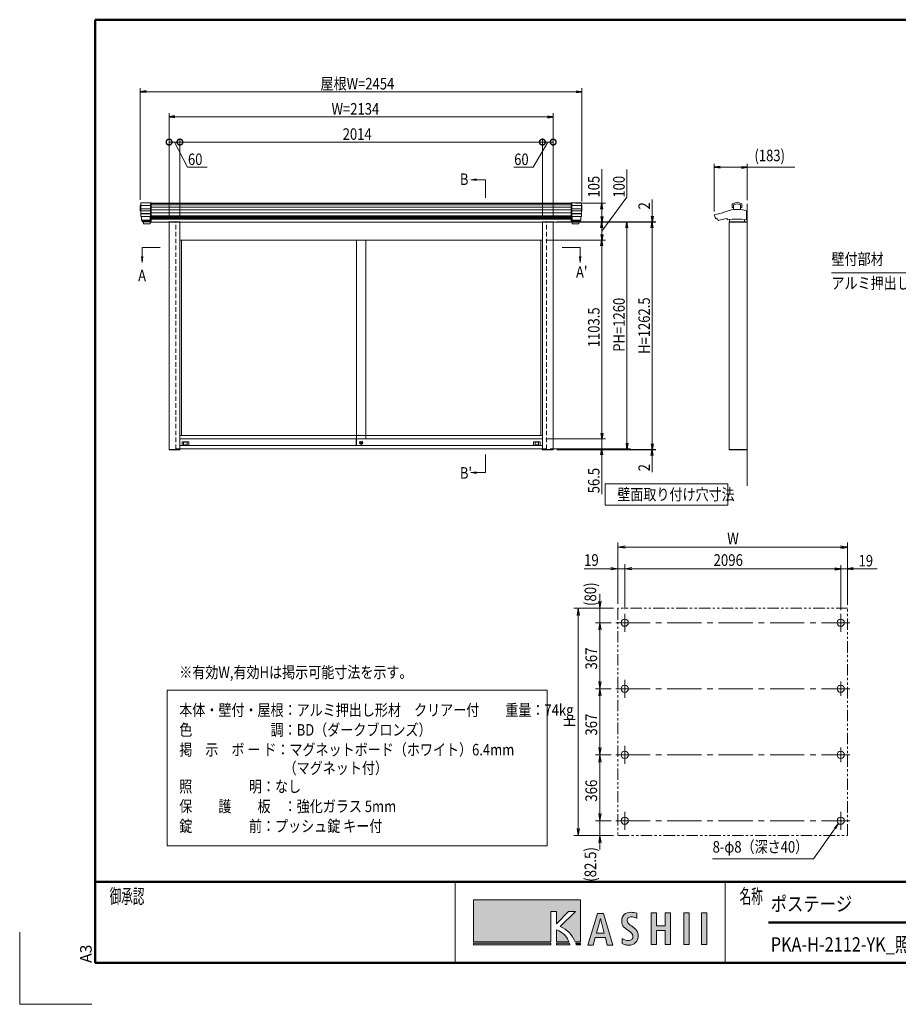
# Model space of a CAD drawing. Extents: x -4320 to 4100, y -3000 to 2960.
# Drawn here: x -4320 to 562, y -3000 to 2470 of the extents above; entities that cross this region are included whole.
import ezdxf
from ezdxf.enums import TextEntityAlignment as Align

# ---------------------------------------------------------------- set-up
doc = ezdxf.new("R2010")
doc.units = 0
doc.header["$LTSCALE"] = 20
for name, pattern in [('CENTER2', [28.575, 19.05, -3.175, 3.175, -3.175]), ('DASHED2', [9.525, 6.35, -3.175]), ('PHANTOM2', [31.75, 15.875, -3.175, 3.175, -3.175, 3.175, -3.175])]:
    doc.linetypes.add(name, pattern=pattern)
doc.layers.get('0').update_dxf_attribs({"linetype": 'CONTINUOUS'})
for name, color, linetype, lineweight in [('AM_0', 7, 'CONTINUOUS', 20), ('AM_1', 41, 'CONTINUOUS', 50), ('AM_2', 121, 'CONTINUOUS', 9), ('AM_5', 3, 'CONTINUOUS', 9), ('AM_6', 2, 'CONTINUOUS', 9), ('AM_7', 4, 'CENTER2', 9), ('CONT_M_4', 4, 'CONTINUOUS', 20), ('CONT_S_2', 2, 'CONTINUOUS', 9), ('CONT_S_4', 4, 'CONTINUOUS', 9)]:
    doc.layers.add(name, color=color, linetype=linetype, lineweight=lineweight)
doc.layers.add('AM_CL', color=1, linetype='CONTINUOUS', lineweight=9, plot=False)
doc.layers.add('AM_VIEWS', color=1, linetype='CONTINUOUS', lineweight=9, plot=False)
doc.styles.get("Standard").update_dxf_attribs({"font": 'romans.shx', "width": 0.83, "bigfont": 'extfont.shx'})

msp = doc.modelspace()

# ---------------------------------------------------------------- hatches: boundary and pattern name
at = {"layer": 'AM_6'}
h = msp.add_hatch(color=256, dxfattribs=at)
edge = h.paths.add_edge_path()
edge.add_line((-1369.1, -2652.4), (-1369.1, -2483.7))
edge.add_line((-1369.1, -2483.7), (-1337, -2483.7))
edge.add_line((-1337, -2483.7), (-1337, -2553.8))
edge.add_line((-1337, -2553.8), (-1271, -2483.7))
edge.add_line((-1271, -2483.7), (-1231.4, -2483.7))
edge.add_line((-1231.4, -2483.7), (-1316.3, -2568.6))
edge.add_spline(control_points=[(-1316.3, -2568.6), (-1278.6, -2583.1), (-1251, -2613.4), (-1234, -2652.4)], knot_values=[9, 9, 9, 9, 9.872369, 9.872369, 9.872369, 9.872369], degree=3, periodic=0)
edge.add_line((-1234, -2652.4), (-1204.4, -2652.4))
edge.add_line((-1204.4, -2652.4), (-1204.4, -2420))
edge.add_line((-1204.4, -2420), (-1798.7, -2420))
edge.add_line((-1798.7, -2420), (-1798.7, -2652.4))
edge.add_line((-1798.7, -2652.4), (-1369.1, -2652.4))
h = msp.add_hatch(color=256, dxfattribs=at)
h.paths.add_polyline_path([(-1109.5, -2494.9), (-1163.3, -2671.8), (-1134.3, -2671.8), (-1123, -2629.1), (-1065.8, -2629.1), (-1055, -2671.8), (-1024.1, -2671.8), (-1075.5, -2494.9)])
h.paths.add_polyline_path([(-1116, -2604.1), (-1093.3, -2523.9), (-1072.3, -2604.1)], flags=16)
h = msp.add_hatch(color=256, dxfattribs=at)
edge = h.paths.add_edge_path()
edge.add_spline(control_points=[(-937.6, -2646.1), (-943.1, -2646.1), (-948.6, -2645.3), (-954.1, -2643.5)], knot_values=[19, 19, 19, 19, 20, 20, 20, 20], degree=3, periodic=0)
edge.add_spline(control_points=[(-954.1, -2643.5), (-959.7, -2641.8), (-965.3, -2639.1), (-971.1, -2635.7), (-971.1, -2635.7), (-971.7, -2635.4), (-972.2, -2635.1)], knot_values=[20, 20, 20, 20, 21, 21, 21, 21.5, 21.5, 21.5, 21.5], degree=3, periodic=0)
edge.add_spline(control_points=[(-972.2, -2635.1), (-972.8, -2634.7), (-973.3, -2634.4), (-973.3, -2634.4), (-973.3, -2634.4), (-973.3, -2663), (-973.3, -2663)], knot_values=[21.5, 21.5, 21.5, 21.5, 22, 22, 22, 23, 23, 23, 23], degree=3, periodic=0)
edge.add_spline(control_points=[(-973.3, -2663), (-967.9, -2665.7), (-962, -2667.7), (-955.6, -2669.2)], knot_values=[23, 23, 23, 23, 24, 24, 24, 24], degree=3, periodic=0)
edge.add_spline(control_points=[(-955.6, -2669.2), (-949.2, -2670.7), (-942.7, -2671.5), (-936.2, -2671.5)], knot_values=[24, 24, 24, 24, 25, 25, 25, 25], degree=3, periodic=0)
edge.add_spline(control_points=[(-936.2, -2671.5), (-920.4, -2671.5), (-907.5, -2666.6), (-897.7, -2656.7)], knot_values=[25, 25, 25, 25, 26, 26, 26, 26], degree=3, periodic=0)
edge.add_spline(control_points=[(-897.7, -2656.7), (-887.8, -2646.9), (-882.9, -2634), (-882.9, -2618.1)], knot_values=[26, 26, 26, 26, 27, 27, 27, 27], degree=3, periodic=0)
edge.add_spline(control_points=[(-882.9, -2618.1), (-882.9, -2599.5), (-894.4, -2582.4), (-917.4, -2566.5)], knot_values=[27, 27, 27, 27, 28, 28, 28, 28], degree=3, periodic=0)
edge.add_spline(control_points=[(-917.4, -2566.5), (-918.5, -2565.8), (-919.3, -2565.2), (-919.8, -2564.9)], knot_values=[0, 0, 0, 0, 1, 1, 1, 1], degree=3, periodic=0)
edge.add_spline(control_points=[(-919.8, -2564.9), (-930.5, -2557.7), (-937.3, -2552.1), (-940.3, -2548.1)], knot_values=[1, 1, 1, 1, 2, 2, 2, 2], degree=3, periodic=0)
edge.add_spline(control_points=[(-944.8, -2534.8), (-944.8, -2539.7), (-943.3, -2544.1), (-940.3, -2548.1)], knot_values=[2, 2, 2, 2, 3, 3, 3, 3], degree=3, periodic=0)
edge.add_spline(control_points=[(-944.8, -2534.8), (-944.8, -2528.2), (-942.7, -2523.1), (-938.6, -2519.5)], knot_values=[3, 3, 3, 3, 4, 4, 4, 4], degree=3, periodic=0)
edge.add_spline(control_points=[(-938.6, -2519.5), (-934.5, -2515.9), (-928.6, -2514.2), (-920.8, -2514.2)], knot_values=[4, 4, 4, 4, 5, 5, 5, 5], degree=3, periodic=0)
edge.add_spline(control_points=[(-920.8, -2514.2), (-916.7, -2514.2), (-912.3, -2514.8), (-907.5, -2516)], knot_values=[5, 5, 5, 5, 6, 6, 6, 6], degree=3, periodic=0)
edge.add_spline(control_points=[(-907.5, -2516), (-902.8, -2517.3), (-897.7, -2519.1), (-892.4, -2521.5), (-892.4, -2521.5), (-892, -2521.6), (-891.7, -2521.8)], knot_values=[6, 6, 6, 6, 7, 7, 7, 7.5, 7.5, 7.5, 7.5], degree=3, periodic=0)
edge.add_spline(control_points=[(-891.7, -2521.8), (-891.3, -2522), (-891, -2522.1), (-891, -2522.1), (-891, -2522.1), (-891, -2494.4), (-891, -2494.4)], knot_values=[7.5, 7.5, 7.5, 7.5, 8, 8, 8, 9, 9, 9, 9], degree=3, periodic=0)
edge.add_spline(control_points=[(-891, -2494.4), (-896.2, -2492.6), (-901.5, -2491.2), (-906.9, -2490.2)], knot_values=[9, 9, 9, 9, 10, 10, 10, 10], degree=3, periodic=0)
edge.add_spline(control_points=[(-906.9, -2490.2), (-912.3, -2489.3), (-917.7, -2488.8), (-923, -2488.8)], knot_values=[10, 10, 10, 10, 11, 11, 11, 11], degree=3, periodic=0)
edge.add_spline(control_points=[(-923, -2488.8), (-939.1, -2488.8), (-951.8, -2493.2), (-961.1, -2502)], knot_values=[11, 11, 11, 11, 12, 12, 12, 12], degree=3, periodic=0)
edge.add_spline(control_points=[(-961.1, -2502), (-970.5, -2510.9), (-975.2, -2522.8), (-975.2, -2537.7)], knot_values=[12, 12, 12, 12, 13, 13, 13, 13], degree=3, periodic=0)
edge.add_spline(control_points=[(-975.2, -2537.7), (-975.2, -2547.6), (-972.9, -2556.1), (-968.3, -2563.3)], knot_values=[13, 13, 13, 13, 14, 14, 14, 14], degree=3, periodic=0)
edge.add_spline(control_points=[(-968.3, -2563.3), (-963.8, -2570.5), (-955.3, -2578.3), (-942.9, -2586.8)], knot_values=[14, 14, 14, 14, 15, 15, 15, 15], degree=3, periodic=0)
edge.add_spline(control_points=[(-942.9, -2586.8), (-941.6, -2587.6), (-939.8, -2588.9), (-937.4, -2590.5)], knot_values=[15, 15, 15, 15, 16, 16, 16, 16], degree=3, periodic=0)
edge.add_spline(control_points=[(-937.4, -2590.5), (-920.7, -2601.7), (-912.4, -2612.7), (-912.4, -2623.5)], knot_values=[16, 16, 16, 16, 17, 17, 17, 17], degree=3, periodic=0)
edge.add_spline(control_points=[(-912.4, -2623.5), (-912.4, -2630.4), (-914.7, -2635.9), (-919.2, -2639.9)], knot_values=[17, 17, 17, 17, 18, 18, 18, 18], degree=3, periodic=0)
edge.add_spline(control_points=[(-919.2, -2639.9), (-923.7, -2644.1), (-929.9, -2646.1), (-937.6, -2646.1)], knot_values=[18, 18, 18, 18, 19, 19, 19, 19], degree=3, periodic=0)
for points in [[(-781.5, -2668.6), (-781.5, -2590.3), (-733.9, -2590.3), (-733.9, -2668.6), (-704.5, -2668.6), (-704.5, -2491.7), (-733.9, -2491.7), (-733.9, -2563.9), (-781.5, -2563.9), (-781.5, -2491.7), (-811, -2491.7), (-811, -2668.6)], [(-601, -2668.6), (-601, -2491.7), (-630.4, -2491.7), (-630.4, -2668.6)], [(-501.3, -2668.6), (-501.3, -2491.7), (-530.8, -2491.7), (-530.8, -2668.6)], [(-1369.1, -2660.3), (-1798.7, -2660.3), (-1798.7, -2670), (-1369.1, -2670)]]:
    msp.add_hatch(color=256, dxfattribs=at).paths.add_polyline_path(points)
h = msp.add_hatch(color=256, dxfattribs=at)
edge = h.paths.add_edge_path()
edge.add_spline(control_points=[(-1268.2, -2652.4), (-1276.1, -2632.4), (-1294.7, -2601.7), (-1337, -2586.2)], knot_values=[2.298553, 2.298553, 2.298553, 2.298553, 3, 3, 3, 3], degree=3, periodic=0)
edge.add_line((-1337, -2586.2), (-1337, -2652.4))
edge.add_line((-1337, -2652.4), (-1268.2, -2652.4))
h = msp.add_hatch(color=256, dxfattribs=at)
edge = h.paths.add_edge_path()
edge.add_spline(control_points=[(-1262.9, -2670), (-1263.2, -2668.3), (-1263.9, -2664.9), (-1265.3, -2660.3)], knot_values=[2, 2, 2, 2, 2.19593, 2.19593, 2.19593, 2.19593], degree=3, periodic=0)
edge.add_line((-1265.3, -2660.3), (-1337, -2660.3))
edge.add_line((-1337, -2660.3), (-1337, -2670))
edge.add_line((-1337, -2670), (-1262.9, -2670))
h = msp.add_hatch(color=256, dxfattribs=at)
edge = h.paths.add_edge_path()
edge.add_line((-1204.4, -2670), (-1204.4, -2660.3))
edge.add_line((-1204.4, -2660.3), (-1230.7, -2660.3))
edge.add_spline(control_points=[(-1230.7, -2660.3), (-1229.5, -2663.5), (-1228.3, -2666.7), (-1227.2, -2670)], knot_values=[9.931106, 9.931106, 9.931106, 9.931106, 10, 10, 10, 10], degree=3, periodic=0)
edge.add_line((-1227.1, -2670), (-1204.4, -2670))

# ---------------------------------------------------------------- linework, layer by layer
at = {"color": 0, "linetype": 'ByBlock', "lineweight": -2}
for p, q in [((-3617.7, 2075.3), (-3649.8, 2070)), ((-3617.7, 2064.7), (-3649.8, 2070)), ((-3649.8, 2070), (-3617.7, 2070)), ((-1227.7, 2075.3), (-1195.8, 2070)), ((-1227.7, 2064.7), (-1195.8, 2070)), ((-1195.8, 2070), (-1227.7, 2070)), ((-3457.8, 1935.3), (-3489.8, 1930)), ((-3457.8, 1924.7), (-3489.8, 1930)), ((-3489.8, 1930), (-3457.8, 1930)), ((-1387.8, 1935.3), (-1355.8, 1930)), ((-1387.8, 1924.7), (-1355.8, 1930)), ((-1355.8, 1930), (-1387.8, 1930)), ((-428.4, 1655.3), (-460.4, 1650)), ((-428.4, 1644.7), (-460.4, 1650)), ((-460.4, 1650), (-428.4, 1650)), ((-309.7, 1655.3), (-277.7, 1650)), ((-309.7, 1644.7), (-277.7, 1650)), ((-277.7, 1650), (-309.7, 1650)), ((-1091.1, 1418), (-1085.7, 1450)), ((-1080.4, 1418), (-1085.7, 1450)), ((-1085.7, 1450), (-1085.7, 1418)), ((-1091.1, 1377), (-1085.7, 1345)), ((-1080.4, 1377), (-1085.7, 1345)), ((-1085.7, 1345), (-1085.7, 1377)), ((-811.1, 1379), (-805.7, 1347)), ((-800.4, 1379), (-805.7, 1347)), ((-805.7, 1347), (-805.7, 1379)), ((-1091.1, 1313), (-1085.7, 1345)), ((-1091.1, 1313), (-1085.7, 1345)), ((-1080.4, 1313), (-1085.7, 1345)), ((-1085.7, 1345), (-1085.7, 1313)), ((-1080.4, 1313), (-1085.7, 1345)), ((-1085.7, 1345), (-1085.7, 1313)), ((-951.1, 1313), (-945.7, 1345)), ((-940.4, 1313), (-945.7, 1345)), ((-945.7, 1345), (-945.7, 1313)), ((-811.1, 1313), (-805.7, 1345)), ((-811.1, 1313), (-805.7, 1345)), ((-800.4, 1313), (-805.7, 1345)), ((-805.7, 1345), (-805.7, 1313)), ((-800.4, 1313), (-805.7, 1345)), ((-805.7, 1345), (-805.7, 1313)), ((-1091.1, 1277), (-1085.7, 1245)), ((-1091.1, 1277), (-1085.7, 1245)), ((-1080.4, 1277), (-1085.7, 1245)), ((-1085.7, 1245), (-1085.7, 1277)), ((-1080.4, 1277), (-1085.7, 1245)), ((-1085.7, 1245), (-1085.7, 1277)), ((-1091.1, 1213), (-1085.7, 1245)), ((-1080.4, 1213), (-1085.7, 1245)), ((-1085.7, 1245), (-1085.7, 1213)), ((-1091.1, 173.5), (-1085.7, 141.5)), ((-1091.1, 173.5), (-1085.7, 141.5)), ((-1080.4, 173.5), (-1085.7, 141.5)), ((-1085.7, 141.5), (-1085.7, 173.5)), ((-1080.4, 173.5), (-1085.7, 141.5)), ((-1085.7, 141.5), (-1085.7, 173.5)), ((-951.1, 117), (-945.7, 85)), ((-940.4, 117), (-945.7, 85)), ((-945.7, 85), (-945.7, 117)), ((-811.1, 114.5), (-805.7, 82.5)), ((-811.1, 114.5), (-805.7, 82.5)), ((-800.4, 114.5), (-805.7, 82.5)), ((-805.7, 82.5), (-805.7, 114.5)), ((-800.4, 114.5), (-805.7, 82.5)), ((-805.7, 82.5), (-805.7, 114.5)), ((-1091.1, 53), (-1085.7, 85)), ((-1080.4, 53), (-1085.7, 85)), ((-1085.7, 85), (-1085.7, 53)), ((-811.1, 48.5), (-805.7, 80.5)), ((-800.4, 48.5), (-805.7, 80.5)), ((-805.7, 80.5), (-805.7, 48.5)), ((247.8, -454.8), (279.8, -460.1)), ((247.8, -465.5), (279.8, -460.1)), ((279.8, -460.1), (247.8, -460.1)), ((209.8, -574.8), (241.8, -580.1)), ((209.8, -585.5), (241.8, -580.1)), ((241.8, -580.1), (209.8, -580.1)), ((311.8, -574.8), (279.8, -580.1)), ((311.8, -585.5), (279.8, -580.1)), ((279.8, -580.1), (311.8, -580.1))]:
    msp.add_line(p, q, dxfattribs=at)
at = {"color": 0, "linetype": 'ByBlock', "const_width": 32}
for points in [[(-3485.8, 1790, 1), (-3493.8, 1790, 1)], [(-3433.8, 1790, 1), (-3425.8, 1790, 1)], [(-3425.8, 1790, 1), (-3433.8, 1790, 1)], [(-1419.8, 1790, 1), (-1411.8, 1790, 1)], [(-1411.8, 1790, 1), (-1419.8, 1790, 1)], [(-1359.8, 1790, 1), (-1351.8, 1790, 1)]]:
    msp.add_lwpolyline(points, format="xyb", close=True, dxfattribs=at)
at = {"layer": 'AM_0'}
for p, q in [((-3593.8, 1450), (-1251.8, 1450)), ((-3492.5, 1345), (-3595.8, 1345)), ((-3593.8, 1345), (-3492.5, 1345)), ((-3492.5, 1345), (-3492.5, 1347.5)), ((-3427.5, 1347.5), (-3492.5, 1347.5)), ((-3490.3, 1345), (-3490.3, 1347)), ((-3490.3, 1347), (-3429.3, 1347)), ((-3429.3, 1345), (-3490.3, 1345)), ((-3489.8, 1345), (-3489.8, 82.5)), ((-3429.8, 1345), (-1416.3, 1345)), ((-3429.8, 1345), (-3429.8, 82.5)), ((-3429.3, 1347), (-3429.3, 1345)), ((-3427.5, 1347.5), (-3427.5, 1345)), ((-3427.5, 1345), (-1418.2, 1345)), ((-1418.2, 1347.5), (-1418.2, 1345)), ((-1418.2, 1347.5), (-1353.2, 1347.5)), ((-1355.3, 1347), (-1416.3, 1347)), ((-1416.3, 1347), (-1416.3, 1345)), ((-1416.3, 1345), (-1355.3, 1345)), ((-1415.8, 1345), (-1415.8, 82.5)), ((-1355.8, 1345), (-1355.8, 82.5)), ((-1355.3, 1345), (-1355.3, 1347)), ((-1353.2, 1345), (-1353.2, 1347.5)), ((-1353.2, 1345), (-1249.8, 1345)), ((-377.7, 1345), (-377.7, 82.5)), ((-377.7, 1345), (-277.7, 1345)), ((-277.7, 1345), (-277.7, 82.5)), ((-3429.8, 1245), (-1415.8, 1245)), ((-3420.8, 1245), (-3420.8, 160)), ((-2448.8, 1245), (-2448.8, 141.5)), ((-2396.8, 1245), (-2396.8, 141.5)), ((-1424.8, 1245), (-1424.8, 160)), ((-1415.8, 160), (-3429.8, 160)), ((-2450, 141.5), (-3429.8, 141.5)), ((-3417.8, 124), (-3417.8, 105)), ((-3416.8, 125), (-3381.8, 125)), ((-3409.1, 109.7), (-3409.1, 121.3)), ((-3408.1, 122.3), (-3390.4, 122.3)), ((-3389.4, 121.3), (-3389.4, 109.7)), ((-3380.8, 124), (-3380.8, 105)), ((-2450, 104.5), (-2450, 141.5)), ((-2449.5, 142), (-2448.8, 142)), ((-2448.8, 104), (-2448.8, 142)), ((-2448.8, 141.5), (-2448.8, 105.5)), ((-1415.8, 141.5), (-2448.8, 141.5)), ((-2424.7, 118.7), (-2417.9, 118.7)), ((-2424.7, 116.7), (-2424.7, 118.7)), ((-2424.7, 116.7), (-2417.9, 116.7)), ((-1464.8, 124), (-1464.8, 105)), ((-1428.8, 125), (-1463.8, 125)), ((-1456.1, 121.3), (-1456.1, 109.7)), ((-1437.5, 122.3), (-1455.1, 122.3)), ((-1436.5, 109.7), (-1436.5, 121.3)), ((-1427.8, 124), (-1427.8, 105)), ((-3490.3, 80.5), (-3490.3, 82.5)), ((-3490.3, 82.5), (-3429.3, 82.5)), ((-3429.3, 80.5), (-3490.3, 80.5)), ((-2450, 105), (-3429.8, 105)), ((-1415.8, 85), (-3429.8, 85)), ((-3429.3, 82.5), (-3429.3, 80.5)), ((-3390.4, 108.7), (-3408.1, 108.7)), ((-2449.5, 104), (-2448.8, 104)), ((-1415.8, 105), (-2448.8, 105)), ((-1455.1, 108.7), (-1437.5, 108.7)), ((-1355.3, 82.5), (-1416.3, 82.5)), ((-1416.3, 82.5), (-1416.3, 80.5)), ((-1416.3, 80.5), (-1355.3, 80.5)), ((-1355.3, 80.5), (-1355.3, 82.5)), ((-277.7, 82.5), (-378.2, 82.5)), ((-378.2, 82.5), (-378.2, 80.5)), ((-378.2, 80.5), (-277.7, 80.5)), ((-277.7, 80.5), (-277.7, 82.5)), ((-1900, -2320), (-1900, -2770)), ((-400, -2320), (-400, -2770))]:
    msp.add_line(p, q, dxfattribs=at)
at = {"layer": 'AM_0', "linetype": 'DASHED2'}
for p, q in [((-3593.8, 1376), (-3593.8, 1450)), ((-1251.8, 1376), (-1251.8, 1450)), ((-3595.8, 1376), (-3595.8, 1345)), ((-1249.8, 1376), (-1249.8, 1345))]:
    msp.add_line(p, q, dxfattribs=at)
at = {"layer": 'AM_0', "linetype": 'DASHED2', "ltscale": 0.2}
for p, q in [((-3452.8, 85), (-3452.8, 1345)), ((-1392.8, 85), (-1392.8, 1345)), ((-3429.8, 85), (-3452.8, 85)), ((-1415.8, 85), (-1392.8, 85))]:
    msp.add_line(p, q, dxfattribs=at)
at = {"layer": 'AM_0'}
for centre, radius in [((-2422.8, 119.5), 9.5), ((-2422.8, 117.7), 5), ((-958.2, -880.1), 20), ((241.8, -880.1), 20), ((-958.2, -1247.1), 20), ((241.8, -1247.1), 20), ((-958.2, -1614.1), 20), ((241.8, -1614.1), 20), ((-958.2, -1980.1), 20), ((241.8, -1980.1), 20)]:
    msp.add_circle(centre, radius, dxfattribs=at)
for centre, radius, start, end in [((-3416.8, 124), 1, 90, 180), ((-3408.1, 121.3), 1, 90, 180), ((-3408.1, 109.7), 1, 180, 270), ((-3390.4, 121.3), 1, 0, 90), ((-3390.4, 109.7), 1, 270, 0), ((-3381.8, 124), 1, 0, 90), ((-2449.5, 141.5), 0.5, 90, 180), ((-1463.8, 124), 1, 90, 180), ((-1455.1, 121.3), 1, 90, 180), ((-1455.1, 109.7), 1, 180, 270), ((-1437.5, 121.3), 1, 0, 90), ((-1437.5, 109.7), 1, 270, 360), ((-1428.8, 124), 1, 0, 90), ((-2449.5, 104.5), 0.5, 180, 270)]:
    msp.add_arc(centre, radius, start, end, dxfattribs=at)
at = {"layer": 'AM_1'}
for p, q in [((-3900, 2470), (3900, 2470)), ((-3900, 2470), (-3900, -2770)), ((-3900, -2320), (3900, -2320)), ((-3900, -2320), (-3900, -2770)), ((-160, -2545), (2230, -2545)), ((-3900, -2770), (3900, -2770))]:
    msp.add_line(p, q, dxfattribs=at)
at = {"layer": 'AM_2'}
for p, q in [((-1066.2, -107.6), (-386.2, -107.6)), ((-1066.2, -107.6), (-1066.2, -227.6)), ((-386.2, -107.6), (-386.2, -227.6)), ((-1066.2, -227.6), (-386.2, -227.6)), ((-3500, -1255.3), (-1390, -1255.3)), ((-3500, -1255.3), (-3500, -2120)), ((-1390, -1255.3), (-1390, -2120)), ((-3500, -2120), (-1390, -2120))]:
    msp.add_line(p, q, dxfattribs=at)
at = {"layer": 'AM_5', "ltscale": 0.2}
for p, q in [((-3649.8, 1470), (-3649.8, 2090)), ((-1195.8, 1459.8), (-1195.8, 2090)), ((-3617.7, 2070), (-1227.7, 2070)), ((-3489.8, 1365), (-3489.8, 1950)), ((-3457.8, 1930), (-1387.8, 1930)), ((-1355.8, 1365), (-1355.8, 1950)), ((-3489.8, 1365), (-3489.8, 1810)), ((-3429.8, 1365), (-3429.8, 1810)), ((-3429.8, 1365), (-3429.8, 1810)), ((-1415.8, 1365), (-1415.8, 1810)), ((-1415.8, 1365), (-1415.8, 1810)), ((-1355.8, 1365), (-1355.8, 1810)), ((-3489.8, 1790), (-3429.8, 1790)), ((-3387.3, 1650), (-3459.8, 1790)), ((-3429.8, 1365), (-3429.8, 1790)), ((-3429.8, 1790), (-1415.8, 1790)), ((-1466.4, 1650), (-1385.8, 1790)), ((-1415.8, 1790), (-1355.8, 1790)), ((-3278.8, 1650), (-3387.3, 1650)), ((-1574.9, 1650), (-1466.4, 1650)), ((-460.4, 1404), (-460.4, 1670)), ((-428.4, 1650), (-309.7, 1650)), ((-277.7, 1467), (-277.7, 1670)), ((-277.7, 1650), (-12.5, 1650)), ((-1085.7, 1450), (-1085.7, 1638.7)), ((-945.7, 1638.3), (-945.7, 1484.3)), ((-945.7, 1484.3), (-1085.7, 1295)), ((-1232, 1450), (-1065.7, 1450)), ((-805.7, 1379), (-805.7, 1471.4)), ((-1085.7, 1418), (-1085.7, 1377)), ((-1335.8, 1345), (-785.7, 1345)), ((-1335.8, 1345), (-925.7, 1345)), ((-1335.8, 1345), (-1065.7, 1345)), ((-1335.3, 1347), (-785.7, 1347)), ((-1335.3, 1345), (-785.7, 1345)), ((-1230, 1345), (-1065.7, 1345)), ((-1085.7, 1277), (-1085.7, 1313)), ((-1085.7, 1313), (-1085.7, 1277)), ((-945.7, 1313), (-945.7, 117)), ((-805.7, 1345), (-805.7, 1347)), ((-805.7, 1313), (-805.7, 1281)), ((-805.7, 1313), (-805.7, 114.5)), ((-1395.8, 1245), (-1065.7, 1245)), ((-1395.8, 1245), (-1065.7, 1245)), ((-1395.8, 1245), (-1065.7, 1245)), ((-1085.7, 1213), (-1085.7, 173.5)), ((-1085.7, 173.5), (-1085.7, 205.5)), ((-1395.8, 141.5), (-1065.7, 141.5)), ((-1395.8, 141.5), (-1065.7, 141.5)), ((-1085.7, 141.5), (-1085.7, 85)), ((-805.7, 114.5), (-805.7, 146.5)), ((-1372.8, 85), (-925.7, 85)), ((-1372.8, 85), (-1065.7, 85)), ((-1335.8, 82.5), (-785.7, 82.5)), ((-1335.3, 82.5), (-785.7, 82.5)), ((-1335.3, 80.5), (-785.7, 80.5)), ((-805.7, 82.5), (-805.7, 80.5)), ((-1085.7, 53), (-1085.7, -165.9)), ((-805.7, 48.5), (-805.7, -43.9)), ((247.8, -460.1), (215.8, -460.1)), ((209.8, -580.1), (177.8, -580.1)), ((241.8, -810.1), (241.8, -560.1)), ((241.8, -810.1), (241.8, -560.1)), ((241.8, -580.1), (279.8, -580.1)), ((279.8, -780.1), (279.8, -560.1)), ((279.8, -780.1), (279.8, -560.1)), ((311.8, -580.1), (444.7, -580.1))]:
    msp.add_line(p, q, dxfattribs=at)
at = {"layer": 'AM_5'}
for p, q in [((-1781.7, 1585.3), (-1813.7, 1581.1)), ((-1781.7, 1581.1), (-1813.7, 1581.1)), ((-1813.7, 1581.1), (-1781.7, 1576.9)), ((-1731.8, 1581.1), (-1781.7, 1581.1)), ((-1731.8, 1481.1), (-1731.8, 1581.1)), ((-3639.7, 1203.7), (-3639.7, 1153.8)), ((-3539.7, 1203.7), (-3639.7, 1203.7)), ((-1305.7, 1203.7), (-1205.7, 1203.7)), ((-1205.7, 1203.7), (-1205.7, 1153.8)), ((-3644, 1153.8), (-3639.7, 1121.8)), ((-3639.7, 1153.8), (-3639.7, 1121.8)), ((-3639.7, 1121.8), (-3635.5, 1153.8)), ((-1210, 1153.8), (-1205.7, 1121.8)), ((-1205.7, 1153.8), (-1205.7, 1121.8)), ((-1205.7, 1121.8), (-1201.5, 1153.8)), ((190.8, 1063.3), (713.1, 1063.3)), ((-1731.8, 53.9), (-1731.8, -46.1)), ((-1781.7, -41.9), (-1813.7, -46.1)), ((-1781.7, -46.1), (-1813.7, -46.1)), ((-1813.7, -46.1), (-1781.7, -50.3)), ((-1731.8, -46.1), (-1781.7, -46.1)), ((-996.2, -775.1), (-996.2, -435.1)), ((279.8, -775.1), (279.8, -435.1)), ((-956.2, -453.5), (-996.2, -460.1)), ((-956.2, -466.8), (-996.2, -460.1)), ((-996.2, -460.1), (-956.2, -460.1)), ((-956.2, -460.1), (239.8, -460.1)), ((239.8, -453.5), (279.8, -460.1)), ((239.8, -466.8), (279.8, -460.1)), ((279.8, -460.1), (239.8, -460.1)), ((-1036.2, -580.1), (-1184.5, -580.1)), ((-1036.2, -573.5), (-996.2, -580.1)), ((-1036.2, -586.8), (-996.2, -580.1)), ((-996.2, -580.1), (-1036.2, -580.1)), ((-996.2, -775.1), (-996.2, -555.1)), ((-958.2, -580.1), (-996.2, -580.1)), ((-958.2, -805.1), (-958.2, -555.1)), ((-958.2, -805.1), (-958.2, -555.1)), ((-918.2, -573.5), (-958.2, -580.1)), ((-918.2, -573.5), (-958.2, -580.1)), ((-918.2, -586.8), (-958.2, -580.1)), ((-958.2, -580.1), (-918.2, -580.1)), ((-918.2, -586.8), (-958.2, -580.1)), ((-958.2, -580.1), (-918.2, -580.1)), ((-918.2, -580.1), (201.8, -580.1)), ((-918.2, -580.1), (-878.2, -580.1)), ((201.8, -580.1), (161.8, -580.1)), ((241.8, -580.1), (201.8, -580.1)), ((-1102.9, -760.1), (-1096.2, -800.1)), ((-1096.2, -760.1), (-1096.2, -720.1)), ((-1089.5, -760.1), (-1096.2, -800.1)), ((-1096.2, -800.1), (-1096.2, -760.1)), ((-1021.2, -800.1), (-1241.2, -800.1)), ((-1222.9, -840.1), (-1216.2, -800.1)), ((-1209.5, -840.1), (-1216.2, -800.1)), ((-1216.2, -800.1), (-1216.2, -2062.6)), ((-1021.2, -800.1), (-1121.2, -800.1)), ((-1096.2, -880.1), (-1096.2, -800.1)), ((-1033.2, -880.1), (-1121.2, -880.1)), ((-1102.9, -920.1), (-1096.2, -880.1)), ((-1089.5, -920.1), (-1096.2, -880.1)), ((-1096.2, -880.1), (-1096.2, -1247.1)), ((-1033.2, -1247.1), (-1121.2, -1247.1)), ((-1102.9, -1207.1), (-1096.2, -1247.1)), ((-1102.9, -1287.1), (-1096.2, -1247.1)), ((-1089.5, -1207.1), (-1096.2, -1247.1)), ((-1096.2, -1246.1), (-1096.2, -1286.1)), ((-1089.5, -1287.1), (-1096.2, -1247.1)), ((-1096.2, -1247.1), (-1096.2, -1614.1)), ((-1102.9, -1574.1), (-1096.2, -1614.1)), ((-1089.5, -1574.1), (-1096.2, -1614.1)), ((-1033.2, -1614.1), (-1121.2, -1614.1)), ((-1102.9, -1654.1), (-1096.2, -1614.1)), ((-1089.5, -1654.1), (-1096.2, -1614.1)), ((-1096.2, -1614.1), (-1096.2, -1980.1)), ((-1102.9, -1940.1), (-1096.2, -1980.1)), ((-1089.5, -1940.1), (-1096.2, -1980.1)), ((-1222.9, -2022.6), (-1216.2, -2062.6)), ((-1209.5, -2022.6), (-1216.2, -2062.6)), ((-1033.2, -1980.1), (-1121.2, -1980.1)), ((-1096.2, -1980.1), (-1096.2, -2062.6)), ((-1021.2, -2062.6), (-1241.2, -2062.6)), ((-1102.9, -2102.6), (-1096.2, -2062.6)), ((-1089.5, -2102.6), (-1096.2, -2062.6)), ((-1096.2, -2062.6), (-1096.2, -2102.6)), ((-1096.2, -2100.6), (-1096.2, -2140.6)), ((-469.7, -2192.3), (90.5, -2192.3))]:
    msp.add_line(p, q, dxfattribs=at)
at = {"layer": 'AM_5', "linetype": 'Continuous'}
for p, q in [((90.5, -2192.3), (230.2, -1996.4)), ((230.2, -1996.4), (208.2, -2020)), ((215, -2024.9), (230.2, -1996.4))]:
    msp.add_line(p, q, dxfattribs=at)
at = {"layer": 'AM_6'}
for p, q in [((-1798.7, -2652.4), (-1798.7, -2420)), ((-1798.7, -2420), (-1204.4, -2420)), ((-1204.4, -2420), (-1204.4, -2652.4)), ((-1369.1, -2483.7), (-1337, -2483.7)), ((-1369.1, -2652.4), (-1369.1, -2483.7)), ((-1337, -2483.7), (-1337, -2553.8)), ((-1271, -2483.7), (-1337, -2553.8)), ((-1231.4, -2483.7), (-1316.3, -2568.6)), ((-1271, -2483.7), (-1231.4, -2483.7)), ((-1163.3, -2671.8), (-1109.5, -2494.9)), ((-1109.5, -2494.9), (-1075.5, -2494.9)), ((-1075.5, -2494.9), (-1024.1, -2671.8)), ((-811, -2491.7), (-781.5, -2491.7)), ((-811, -2668.6), (-811, -2491.7)), ((-781.5, -2491.7), (-781.5, -2563.9)), ((-733.9, -2563.9), (-733.9, -2491.7)), ((-733.9, -2491.7), (-704.5, -2491.7)), ((-704.5, -2491.7), (-704.5, -2668.6)), ((-630.4, -2491.7), (-601, -2491.7)), ((-630.4, -2668.6), (-630.4, -2491.7)), ((-601, -2491.7), (-601, -2668.6)), ((-530.8, -2491.7), (-501.3, -2491.7)), ((-530.8, -2668.6), (-530.8, -2491.7)), ((-501.3, -2491.7), (-501.3, -2668.6)), ((-1093.3, -2523.9), (-1116, -2604.1)), ((-1072.3, -2604.1), (-1093.3, -2523.9)), ((-781.5, -2563.9), (-733.9, -2563.9)), ((-1337, -2586.2), (-1337, -2652.4)), ((-1116, -2604.1), (-1072.3, -2604.1)), ((-733.9, -2590.3), (-781.5, -2590.3)), ((-781.5, -2590.3), (-781.5, -2668.6)), ((-733.9, -2668.6), (-733.9, -2590.3)), ((-1369.1, -2652.4), (-1798.7, -2652.4)), ((-1798.7, -2660.3), (-1369.1, -2660.3)), ((-1798.7, -2660.3), (-1798.7, -2670)), ((-1798.7, -2670), (-1369.1, -2670)), ((-1369.1, -2660.3), (-1369.1, -2670)), ((-1337, -2652.4), (-1268.2, -2652.4)), ((-1337, -2660.3), (-1265.3, -2660.3)), ((-1337, -2660.3), (-1337, -2670)), ((-1337, -2670), (-1262.9, -2670)), ((-1204.4, -2652.4), (-1234, -2652.4)), ((-1230.7, -2660.3), (-1204.4, -2660.3)), ((-1227.2, -2670), (-1204.4, -2670)), ((-1204.4, -2660.3), (-1204.4, -2670)), ((-1134.3, -2671.8), (-1163.3, -2671.8)), ((-1123, -2629.1), (-1134.3, -2671.8)), ((-1065.8, -2629.1), (-1123, -2629.1)), ((-1055, -2671.8), (-1065.8, -2629.1)), ((-1024.1, -2671.8), (-1055, -2671.8)), ((-781.5, -2668.6), (-811, -2668.6)), ((-704.5, -2668.6), (-733.9, -2668.6)), ((-601, -2668.6), (-630.4, -2668.6)), ((-501.3, -2668.6), (-530.8, -2668.6))]:
    msp.add_line(p, q, dxfattribs=at)
for points in [[(-961.1, -2502), (-970.5, -2510.9), (-975.2, -2522.8), (-975.2, -2537.7)], [(-923, -2488.8), (-939.1, -2488.8), (-951.8, -2493.2), (-961.1, -2502)], [(-938.6, -2519.5), (-934.5, -2515.9), (-928.6, -2514.2), (-920.8, -2514.2)], [(-906.9, -2490.2), (-912.3, -2489.3), (-917.7, -2488.8), (-923, -2488.8)], [(-920.8, -2514.2), (-916.7, -2514.2), (-912.3, -2514.8), (-907.5, -2516)], [(-907.5, -2516), (-902.8, -2517.3), (-897.7, -2519.1), (-892.4, -2521.5)], [(-891, -2494.4), (-896.2, -2492.6), (-901.5, -2491.2), (-906.9, -2490.2)], [(-891, -2522.1), (-891, -2522.1), (-891, -2494.4), (-891, -2494.4)], [(-1316.3, -2568.6), (-1278.6, -2583.1), (-1251, -2613.4), (-1234, -2652.4)], [(-975.2, -2537.7), (-975.2, -2547.6), (-972.9, -2556.1), (-968.3, -2563.3)], [(-968.3, -2563.3), (-963.8, -2570.5), (-955.3, -2578.3), (-942.9, -2586.8)], [(-944.8, -2534.8), (-944.8, -2528.2), (-942.7, -2523.1), (-938.6, -2519.5)], [(-940.3, -2548.1), (-943.3, -2544.1), (-944.8, -2539.7), (-944.8, -2534.8)], [(-919.8, -2564.9), (-930.5, -2557.7), (-937.3, -2552.1), (-940.3, -2548.1)], [(-917.4, -2566.5), (-918.5, -2565.8), (-919.3, -2565.2), (-919.8, -2564.9)], [(-882.9, -2618.1), (-882.9, -2599.5), (-894.4, -2582.4), (-917.4, -2566.5)], [(-892.4, -2521.5), (-892.4, -2521.5), (-891, -2522.1), (-891, -2522.1)], [(-1268.2, -2652.4), (-1276.1, -2632.4), (-1294.7, -2601.7), (-1337, -2586.2)], [(-942.9, -2586.8), (-941.6, -2587.6), (-939.8, -2588.9), (-937.4, -2590.5)], [(-937.4, -2590.5), (-920.7, -2601.7), (-912.4, -2612.7), (-912.4, -2623.5)], [(-912.4, -2623.5), (-912.4, -2630.4), (-914.7, -2635.9), (-919.2, -2639.9)], [(-897.7, -2656.7), (-887.8, -2646.9), (-882.9, -2634), (-882.9, -2618.1)], [(-1262.9, -2670), (-1263.2, -2668.3), (-1263.9, -2664.9), (-1265.3, -2660.3)], [(-1230.7, -2660.3), (-1229.5, -2663.5), (-1228.3, -2666.7), (-1227.2, -2670)], [(-1204.4, -2670), (-1204.4, -2670), (-1204.4, -2666.5), (-1204.4, -2660.3)], [(-971.1, -2635.7), (-971.1, -2635.7), (-973.3, -2634.4), (-973.3, -2634.4)], [(-973.3, -2634.4), (-973.3, -2634.4), (-973.3, -2663), (-973.3, -2663)], [(-973.3, -2663), (-967.9, -2665.7), (-962, -2667.7), (-955.6, -2669.2)], [(-954.1, -2643.5), (-959.7, -2641.8), (-965.3, -2639.1), (-971.1, -2635.7)], [(-955.6, -2669.2), (-949.2, -2670.7), (-942.7, -2671.5), (-936.2, -2671.5)], [(-937.6, -2646.1), (-943.1, -2646.1), (-948.6, -2645.3), (-954.1, -2643.5)], [(-919.2, -2639.9), (-923.7, -2644.1), (-929.9, -2646.1), (-937.6, -2646.1)], [(-936.2, -2671.5), (-920.4, -2671.5), (-907.5, -2666.6), (-897.7, -2656.7)]]:
    msp.add_open_spline(points, degree=3, dxfattribs=at)
at = {"layer": 'AM_7', "ltscale": 0.5}
for p, q in [((-958.2, -930.1), (-958.2, -830.1)), ((241.8, -930.1), (241.8, -830.1)), ((-1008.2, -880.1), (291.8, -880.1)), ((-958.2, -1297.1), (-958.2, -1197.1)), ((-1008.2, -1247.1), (291.8, -1247.1)), ((241.8, -1287.1), (241.8, -1207.1)), ((-958.2, -1664.1), (-958.2, -1564.1)), ((241.8, -1654.1), (241.8, -1574.1)), ((-1008.2, -1614.1), (291.8, -1614.1)), ((-958.2, -2030.1), (-958.2, -1930.1)), ((241.8, -2030.1), (241.8, -1930.1)), ((-1008.2, -1980.1), (291.8, -1980.1))]:
    msp.add_line(p, q, dxfattribs=at)
at = {"layer": 'AM_CL'}
for q in [(-4320, -2600), (-3920, -3000), (-4320, -3000)]:
    msp.add_line((-4320, -3000), q, dxfattribs=at)
at = {"layer": 'AM_VIEWS', "ltscale": 0.1}
msp.add_line((3900, 2470), (200.1, 2470), dxfattribs=at)
at = {"layer": 'CONT_M_4'}
for p, q in [((-3649.8, 1439.8), (-3649.8, 1407.8)), ((-3647.8, 1439.8), (-3649.8, 1439.8)), ((-3647.8, 1453), (-3647.8, 1376)), ((-3589.8, 1453), (-3647.8, 1453)), ((-3589.8, 1453), (-3589.8, 1346.5)), ((-1255.8, 1453), (-1255.8, 1346.5)), ((-1255.8, 1453), (-1197.8, 1453)), ((-1197.8, 1453), (-1197.8, 1376)), ((-1197.8, 1439.8), (-1195.8, 1439.8)), ((-1195.8, 1439.8), (-1195.8, 1407.8)), ((-360.8, 1445.3), (-360.8, 1427.1)), ((-334.3, 1455.6), (-360.1, 1446.2)), ((-353, 1426.1), (-359.7, 1426.1)), ((-334.3, 1447.4), (-353, 1440.6)), ((-353, 1440.6), (-353, 1416.2)), ((-334.3, 1455.6), (-308.4, 1446.2)), ((-334.3, 1447.4), (-315.5, 1440.6)), ((-315.5, 1440.6), (-315.5, 1416.2)), ((-315.5, 1426.1), (-308.8, 1426.1)), ((-307.8, 1445.3), (-307.8, 1427.1)), ((-3647.8, 1407.8), (-3649.8, 1407.8)), ((-3589.8, 1376), (-3647.8, 1376)), ((-3643.8, 1376), (-3643.8, 1356.9)), ((-1255.8, 1376), (-1197.8, 1376)), ((-1201.8, 1376), (-1201.8, 1356.9)), ((-1197.8, 1407.8), (-1195.8, 1407.8)), ((-407.7, 1399.1), (-459.5, 1385.2)), ((-458.7, 1382.9), (-454.8, 1365.5)), ((-406.9, 1400.4), (-406.9, 1400.1)), ((-353.8, 1417.6), (-406.2, 1401.4)), ((-316.5, 1415.2), (-352.1, 1415.2)), ((-314.7, 1417.6), (-281.2, 1407.2)), ((-281.2, 1407.2), (-281.2, 1358.1)), ((-3589.8, 1356.9), (-3643.8, 1356.9)), ((-3641.8, 1356.9), (-3641.8, 1353.2)), ((-3589.8, 1353.2), (-3641.8, 1353.2)), ((-3639.3, 1353.2), (-3639.3, 1346.5)), ((-3589.8, 1346.5), (-3639.3, 1346.5)), ((-3632.8, 1346.5), (-3632.8, 1336.5)), ((-3595.8, 1336.5), (-3632.8, 1336.5)), ((-3595.8, 1346.5), (-3595.8, 1336.5)), ((-1255.8, 1356.9), (-1201.8, 1356.9)), ((-1255.8, 1353.2), (-1203.8, 1353.2)), ((-1255.8, 1346.5), (-1206.2, 1346.5)), ((-1249.8, 1346.5), (-1249.8, 1336.5)), ((-1249.8, 1336.5), (-1212.8, 1336.5)), ((-1212.8, 1346.5), (-1212.8, 1336.5)), ((-1206.2, 1353.2), (-1206.2, 1346.5)), ((-1203.8, 1356.9), (-1203.8, 1353.2)), ((-446.7, 1366.9), (-445.5, 1361.8)), ((-440.4, 1362.2), (-438.8, 1355.1)), ((-389.8, 1364.8), (-389.8, 1358.9)), ((-378.2, 1347), (-277.7, 1347)), ((-378.2, 1347), (-378.2, 1345)), ((-378.2, 1345), (-277.7, 1345)), ((-375.8, 1359.6), (-375.8, 1346)), ((-293.8, 1345), (-374.7, 1345)), ((-292.8, 1359.6), (-292.8, 1346)), ((-277.7, 1347), (-277.7, 1345))]:
    msp.add_line(p, q, dxfattribs=at)
for centre, radius, start, end in [((-359.7, 1445.3), 1, 109.9256, 180), ((-359.7, 1427.1), 1, 180, 269.9999), ((-308.8, 1427.1), 1, 270, 360), ((-308.8, 1445.3), 1, 0, 70.0743), ((-459.1, 1384), 1.25, 105.021, 291.7455), ((-408, 1400.1), 1, 285.0209, 0), ((-406, 1400.4), 1, 107.2146, 180), ((-354, 1418.6), 1, 287.2147, 0), ((-352.1, 1416.2), 1, 180, 269.9999), ((-316.4, 1416.2), 1, 270, 360), ((-314.5, 1418.6), 1, 180, 252.7853), ((-453.9, 1365.7), 1, 192.4607, 287.9311), ((-334.3, 996.1), 387.5, 106.8654, 107.9312), ((-444.6, 1362), 1, 192.4608, 286.7764), ((-334.3, 996.1), 381.2, 106.1704, 106.7763), ((-437.9, 1355.4), 1, 192.4607, 286.0894), ((-334.3, 996.1), 372.9, 98.5594, 106.0892), ((-388.7, 1358.9), 1, 180, 278.5423), ((-334.3, 996.1), 365.9, 81.6715, 98.5424), ((-374.7, 1346), 1, 180, 269.9999), ((-293.8, 1346), 1, 270, 360)]:
    msp.add_arc(centre, radius, start, end, dxfattribs=at)
at = {"layer": 'CONT_S_2'}
msp.add_line((-277.7, 1447), (-277.7, -119.5), dxfattribs=at)
at = {"layer": 'CONT_S_4'}
for p, q in [((-3589.8, 1438.4), (-3647.8, 1438.4)), ((-3593.8, 1448.6), (-1251.8, 1448.6)), ((-3593.8, 1441.7), (-1251.8, 1441.7)), ((-1251.8, 1429), (-3593.8, 1429)), ((-1255.8, 1438.4), (-1197.8, 1438.4)), ((-3589.8, 1418.6), (-3647.8, 1418.6)), ((-3589.8, 1407.8), (-3647.8, 1407.8)), ((-3589.8, 1393.6), (-3647.8, 1393.6)), ((-3589.8, 1391.8), (-3647.8, 1391.8)), ((-1249.8, 1375.7), (-3595.8, 1375.7)), ((-3595.8, 1371.4), (-1249.8, 1371.4)), ((-3595.8, 1367.7), (-1249.8, 1367.7)), ((-3593.8, 1413.6), (-1251.8, 1413.6)), ((-3593.8, 1397.3), (-1251.8, 1397.3)), ((-3593.8, 1380.7), (-1251.8, 1380.7)), ((-1255.8, 1418.6), (-1197.8, 1418.6)), ((-1255.8, 1407.8), (-1197.8, 1407.8)), ((-1255.8, 1393.6), (-1197.8, 1393.6)), ((-1255.8, 1391.8), (-1197.8, 1391.8)), ((-1249.8, 1361), (-3595.8, 1361))]:
    msp.add_line(p, q, dxfattribs=at)
at = {"layer": 'CONT_S_4', "linetype": 'PHANTOM2', "ltscale": 0.2}
for p, q in [((-996.2, -800.1), (-996.2, -2062.6)), ((279.8, -800.1), (-996.2, -800.1)), ((279.8, -2062.6), (279.8, -800.1)), ((-996.2, -2062.6), (279.8, -2062.6))]:
    msp.add_line(p, q, dxfattribs=at)

# ---------------------------------------------------------------- texts
at = {"layer": 'AM_5', "ltscale": 0.2, "width": 0.83}
for s, p in [('屋根W=2454', (-2648.4, 2082.5)), ('W=2134', (-2587.2, 1942.5)), ('2014', (-2525.2, 1802.5)), ('(183)', (-237.4, 1683.8)), ('60', (-3384.9, 1662.5)), ('60', (-1572.5, 1662.5)), ('19', (341.1, -567.6))]:
    msp.add_text(s, height=64, dxfattribs=at).set_placement(p)
for s, p in [('105', (-1098.2, 1482)), ('100', (-958.2, 1481.6)), ('2', (-818.2, 1415.9)), ('PH=1260', (-958.2, 625.3)), ('H=1262.5', (-818.2, 612.7)), ('1103.5', (-1098.2, 650.3)), ('56.5', (-1098.2, -161)), ('2', (-818.2, -39))]:
    msp.add_text(s, height=64, rotation=90, dxfattribs=at).set_placement(p)
at = {"layer": 'AM_5', "width": 0.83}
for s, p in [('W', (-389, -444.5)), ('19', (-1184.3, -564.5)), ('2096', (-464.8, -564.5))]:
    msp.add_text(s, height=65, dxfattribs=at).set_placement(p)
for s, p in [('(80)', (-1116.5, -787.5)), ('367', (-1111.8, -1140.5)), ('H', (-1231.8, -1460.4)), ('367', (-1111.8, -1507.5)), ('366', (-1111.8, -1874.5)), ('(82.5)', (-1116.5, -2319.4))]:
    msp.add_text(s, height=65, rotation=90, dxfattribs=at).set_placement(p)
at = {"layer": 'AM_6', "width": 0.83}
for s, height, p in [('B', 64, (-1874.2, 1583.7)), ("A'", 64, (-1229.1, 1068.1)), ('A', 64, (-3661.9, 1048.4)), ("B'", 64, (-1874.2, -47.9)), ('壁面取り付け穴寸法', 64, (-999.5, -167.6)), ('※有効W,有効Hは掲示可能寸法を示す。', 64, (-3433.3, -1155.3)), ('本体・壁付・屋根：アルミ押出し形材\u3000クリアー付\u3000\u3000重量：74kg', 64, (-3433.3, -1365.3)), ('色\u3000\u3000\u3000\u3000\u3000\u3000調：BD（ダークブロンズ）', 64, (-3433.3, -1475.3)), ('掲\u3000示\u3000ボ ー ド：マグネットボード（ホワイト）6.4mm', 64, (-3433.3, -1585.3)), ('\u3000\u3000\u3000\u3000\u3000\u3000\u3000\u3000（マグネット付）', 64, (-3433.3, -1687.6)), ('照      \u3000\u3000\u3000明：なし', 64, (-3433.3, -1790)), ('保\u3000\u3000護\u3000\u3000板\u3000：強化ガラス 5mm', 64, (-3433.3, -1900)), ('錠      \u3000\u3000\u3000前：プッシュ錠 キー付', 64, (-3433.3, -2010)), ('ポステージ', 80, (-147.1, -2442.4)), ('PKA-H-2112-YK_照明なし_強化_キー付', 80, (-147.1, -2667.4))]:
    msp.add_text(s, height=height, dxfattribs=at).set_placement(p, align=Align.MIDDLE_LEFT)
for s, p in [('壁付部材', (190.8, 1088.3)), ('8-φ8（深さ40）', (-469.7, -2177.3))]:
    msp.add_text(s, height=64, dxfattribs=at).set_placement(p, align=Align.BOTTOM_LEFT)
msp.add_text('アルミ押出し形材', height=64, dxfattribs=at).set_placement((190.8, 1038.3), align=Align.TOP_LEFT)
at = {"layer": 'AM_6', "linetype": 'Continuous', "width": 0.59}
for s, p in [('御承認', (-3820, -2440)), ('名称', (-320, -2440))]:
    msp.add_text(s, height=80, dxfattribs=at).set_placement(p)
at = {"layer": 'AM_6'}
msp.add_text('A3', height=64, rotation=90, dxfattribs=at).set_placement((-3920, -2770))

doc.saveas('drawing.dxf')
